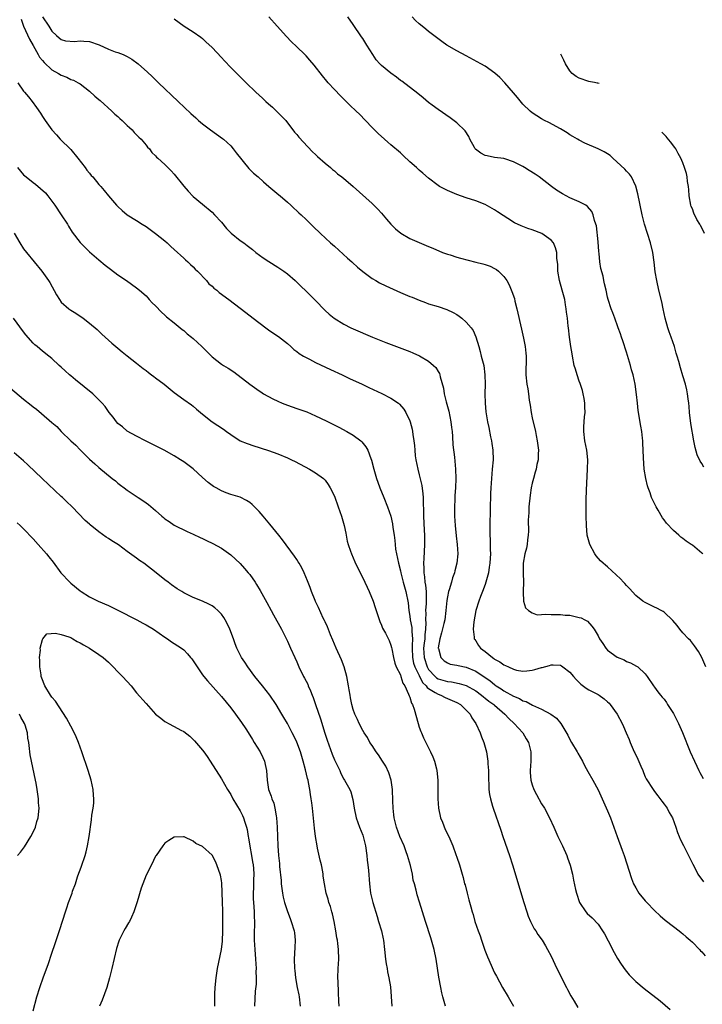
# Model space of a CAD drawing. Units: inches. Extents: x 2586000 to 2589000, y 1551000 to 1554000.
# Drawn here: x 2588060 to 2588205, y 1553021 to 1553230 of the extents above; entities that cross this region are included whole.
import ezdxf

# ---------------------------------------------------------------- set-up
doc = ezdxf.new("R2010")
doc.units = ezdxf.units.IN
doc.header["$MEASUREMENT"] = 0
doc.layers.add('LD25861551_10ft', color=52, linetype='Continuous')

msp = doc.modelspace()

# ---------------------------------------------------------------- linework, layer by layer
at = {"layer": 'LD25861551_10ft'}
for points, elevation in [([(2588060.48, 1553230.48), (2588060.94, 1553229), (2588062.23, 1553226.23), (2588063, 1553224.88), (2588064.1, 1553223), (2588064.4, 1553222.4), (2588065, 1553221.7), (2588065.33, 1553221.33), (2588067, 1553219.78), (2588068.43, 1553219), (2588069, 1553218.6), (2588070.18, 1553218.18), (2588071, 1553217.7), (2588071.57, 1553217.57), (2588072.61, 1553217), (2588073, 1553216.74), (2588075, 1553215.22), (2588076.15, 1553214.15), (2588077, 1553213.46), (2588077.23, 1553213.23), (2588079.73, 1553211), (2588080.37, 1553210.37), (2588081, 1553209.84), (2588081.43, 1553209.43), (2588081.93, 1553209), (2588083, 1553207.96), (2588083.48, 1553207.48), (2588084.03, 1553207), (2588084.46, 1553206.46), (2588085, 1553205.97), (2588085.45, 1553205.45), (2588085.98, 1553205), (2588087, 1553203.78), (2588087.33, 1553203.33), (2588087.72, 1553203), (2588088.22, 1553202.22), (2588089, 1553201.51), (2588089.22, 1553201.22), (2588089.49, 1553201), (2588091, 1553199.65), (2588091.61, 1553199), (2588092.31, 1553198.31), (2588093, 1553197.6), (2588095.04, 1553195.04), (2588095.97, 1553193.97), (2588097, 1553192.88), (2588099, 1553191.21), (2588101, 1553189.56), (2588101.54, 1553189), (2588103, 1553187.43), (2588104.08, 1553186.08), (2588105.1, 1553185.1), (2588107, 1553183.51), (2588107.74, 1553183), (2588108.46, 1553182.46), (2588109.59, 1553181.59), (2588110.29, 1553181), (2588111.84, 1553179.84), (2588113.04, 1553179.04), (2588115, 1553177.86), (2588116.25, 1553177), (2588117, 1553176.42), (2588118.64, 1553175), (2588119.85, 1553173.85), (2588121, 1553172.8), (2588122.88, 1553170.88), (2588125, 1553168.63), (2588125.87, 1553167.87), (2588126.97, 1553167), (2588129, 1553165.77), (2588130.51, 1553165), (2588131, 1553164.78), (2588135.07, 1553163), (2588137.9, 1553161.9), (2588143, 1553159.94), (2588143.67, 1553159.67), (2588145.05, 1553159.05), (2588147, 1553157.88), (2588148.04, 1553157), (2588148.53, 1553156.53), (2588149, 1553155.72), (2588149.29, 1553155.29), (2588149.38, 1553155), (2588149.45, 1553154.55), (2588150.17, 1553152.17), (2588150.31, 1553151), (2588150.73, 1553149.27), (2588151.28, 1553147.28), (2588151.73, 1553145), (2588151.84, 1553143.84), (2588151.97, 1553143), (2588152.1, 1553141.9), (2588152.17, 1553140.18), (2588152.47, 1553137.53), (2588152.7, 1553135), (2588152.78, 1553133), (2588152.72, 1553131), (2588152.6, 1553129.4), (2588152.58, 1553128.58), (2588152.48, 1553127), (2588152.46, 1553125.54), (2588152.48, 1553125), (2588152.62, 1553123), (2588152.84, 1553120.84), (2588153.05, 1553119), (2588153.17, 1553117), (2588153.02, 1553115), (2588152.58, 1553113.41), (2588152.51, 1553113), (2588152.08, 1553111.92), (2588151.85, 1553111), (2588151.37, 1553109.37), (2588151.24, 1553109), (2588151, 1553107.9), (2588150.86, 1553107.14), (2588150.65, 1553105), (2588150.41, 1553103), (2588150.24, 1553102.24), (2588149.75, 1553100.25), (2588149.38, 1553099), (2588149.06, 1553097.06), (2588149.06, 1553097), (2588149.1, 1553096.9), (2588149.6, 1553095), (2588150.31, 1553094.31), (2588151, 1553093.86), (2588151.6, 1553093.6), (2588153, 1553093.38), (2588153.29, 1553093.29), (2588155, 1553092.95), (2588157, 1553092.12), (2588160.04, 1553090.04), (2588161, 1553089.25), (2588161.16, 1553089.16), (2588161.36, 1553089), (2588162.37, 1553088.37), (2588163, 1553087.92), (2588165, 1553086.77), (2588166.28, 1553086.28), (2588167, 1553085.82), (2588167.69, 1553085.69), (2588169.08, 1553084.92), (2588171, 1553084.07), (2588172.97, 1553082.97), (2588174.12, 1553082.12), (2588175.05, 1553081), (2588176.55, 1553078.55), (2588177, 1553077.61), (2588177.33, 1553077), (2588178.51, 1553075), (2588178.68, 1553074.68), (2588179.64, 1553073), (2588180.09, 1553072.09), (2588180.8, 1553070.8), (2588181.84, 1553069), (2588183, 1553066.93), (2588185, 1553062.47), (2588185.62, 1553061), (2588186.34, 1553059), (2588187.01, 1553057), (2588188.13, 1553054.13), (2588188.53, 1553053), (2588190.08, 1553048.08), (2588190.54, 1553047), (2588191, 1553046.1), (2588191.66, 1553045), (2588193, 1553043.37), (2588193.35, 1553043), (2588195, 1553041.34), (2588196.19, 1553040.19), (2588197.25, 1553039.25), (2588199, 1553037.9), (2588200.19, 1553037), (2588200.63, 1553036.63), (2588201, 1553036.39), (2588201.69, 1553035.69), (2588202.56, 1553035), (2588203, 1553034.61), (2588204.54, 1553033), (2588204.76, 1553032.76), (2588205, 1553032.54), (2588205.72, 1553031.72)], 7870), ([(2588065, 1553231), (2588066.38, 1553229), (2588067, 1553227.93), (2588067.96, 1553227), (2588068.56, 1553226.56), (2588069, 1553226.17), (2588069.92, 1553225.92), (2588071.78, 1553225.78), (2588073, 1553225.93), (2588073.8, 1553225.8), (2588075, 1553225.75), (2588077.04, 1553225.04), (2588079, 1553224.14), (2588080.42, 1553223.58), (2588081, 1553223.4), (2588082.1, 1553223), (2588082.73, 1553222.73), (2588083, 1553222.55), (2588083.99, 1553221.99), (2588085.32, 1553221), (2588087.27, 1553219.27), (2588088.3, 1553218.3), (2588089.63, 1553217), (2588093.82, 1553213), (2588096.5, 1553210.5), (2588097.54, 1553209.54), (2588098.15, 1553209), (2588099, 1553208.29), (2588100.7, 1553207), (2588103.2, 1553205.2), (2588103.43, 1553205), (2588105, 1553203.58), (2588105.48, 1553203), (2588106.11, 1553202.11), (2588108.79, 1553198.79), (2588109, 1553198.61), (2588109.8, 1553197.8), (2588110.79, 1553197), (2588111.94, 1553195.94), (2588113.08, 1553195), (2588115.2, 1553193.2), (2588115.45, 1553193), (2588117, 1553191.66), (2588117.71, 1553191), (2588118.36, 1553190.36), (2588119, 1553189.83), (2588119.41, 1553189.41), (2588119.9, 1553189), (2588121, 1553187.97), (2588121.48, 1553187.48), (2588122.02, 1553187), (2588122.5, 1553186.5), (2588124.03, 1553185), (2588126.18, 1553183), (2588127, 1553182.31), (2588129.78, 1553179.78), (2588130.67, 1553179), (2588130.84, 1553178.84), (2588131.88, 1553177.88), (2588133, 1553176.96), (2588135, 1553175.48), (2588135.78, 1553175), (2588136.56, 1553174.56), (2588137.9, 1553173.9), (2588141, 1553172.51), (2588143, 1553171.65), (2588143.47, 1553171.47), (2588145, 1553170.83), (2588146.36, 1553170.36), (2588147, 1553170.11), (2588149, 1553169.5), (2588150.87, 1553168.87), (2588152.23, 1553168.23), (2588153, 1553167.79), (2588153.48, 1553167.48), (2588154.06, 1553167), (2588155, 1553166.2), (2588156.04, 1553165), (2588156.44, 1553164.44), (2588157.05, 1553163.05), (2588157.63, 1553161), (2588157.98, 1553159.98), (2588158.19, 1553159), (2588158.69, 1553157), (2588158.96, 1553155), (2588158.99, 1553153.01), (2588158.96, 1553151), (2588159.01, 1553149), (2588159.18, 1553147.18), (2588159.53, 1553145), (2588159.81, 1553143.81), (2588160.15, 1553141.85), (2588160.35, 1553141), (2588160.45, 1553140.45), (2588160.62, 1553139), (2588160.67, 1553137), (2588160.52, 1553135), (2588160.33, 1553133), (2588160.21, 1553131), (2588160.16, 1553129.84), (2588159.98, 1553123), (2588159.99, 1553121), (2588160.06, 1553120.06), (2588160.09, 1553119), (2588160.09, 1553117.91), (2588160.14, 1553117), (2588160.1, 1553116.1), (2588160.01, 1553115), (2588159.85, 1553114.15), (2588159.68, 1553113), (2588159.17, 1553111), (2588159, 1553110.48), (2588158.43, 1553109), (2588158.01, 1553107.99), (2588157.65, 1553107), (2588157.04, 1553105), (2588156.57, 1553102.57), (2588156.46, 1553101), (2588156.7, 1553099.3), (2588156.69, 1553099), (2588156.8, 1553098.8), (2588157, 1553098.53), (2588157.59, 1553097.59), (2588158.03, 1553097), (2588159, 1553096.26), (2588160.54, 1553095), (2588160.83, 1553094.83), (2588161, 1553094.69), (2588162.09, 1553094.09), (2588163, 1553093.46), (2588163.33, 1553093.33), (2588163.96, 1553093), (2588165, 1553092.5), (2588165.66, 1553092.34), (2588167, 1553092.09), (2588167.83, 1553092.17), (2588169, 1553092.35), (2588169.53, 1553092.47), (2588171, 1553092.91), (2588171.08, 1553092.92), (2588172.69, 1553093.31), (2588173, 1553093.43), (2588173.46, 1553093.46), (2588175, 1553093.37), (2588175.22, 1553093.22), (2588175.5, 1553093), (2588177, 1553091.9), (2588177.73, 1553091), (2588178.33, 1553090.33), (2588179.35, 1553089.35), (2588180.48, 1553088.48), (2588181, 1553088.14), (2588183, 1553087.13), (2588183.21, 1553087), (2588184.27, 1553086.27), (2588185, 1553085.63), (2588185.31, 1553085.31), (2588185.57, 1553085), (2588187.05, 1553083), (2588188.12, 1553081), (2588188.39, 1553080.39), (2588188.93, 1553079), (2588189.59, 1553077.59), (2588189.79, 1553077), (2588190.67, 1553075), (2588190.77, 1553074.77), (2588191.42, 1553073.42), (2588192.09, 1553071.91), (2588192.46, 1553071), (2588192.6, 1553070.6), (2588193, 1553069.69), (2588193.23, 1553069.23), (2588194.65, 1553067), (2588195, 1553066.56), (2588195.67, 1553065.67), (2588196.5, 1553064.5), (2588197, 1553063.89), (2588197.62, 1553063), (2588198.08, 1553062.08), (2588198.79, 1553061), (2588199.53, 1553059), (2588199.87, 1553057.87), (2588200.23, 1553057), (2588200.44, 1553056.44), (2588201.09, 1553055.09), (2588202.18, 1553053), (2588203.11, 1553051.11), (2588203.38, 1553050.62), (2588204.2, 1553049), (2588204.52, 1553048.52), (2588205, 1553047.87), (2588205.38, 1553047.38)], 7880), ([(2588093, 1553230.55), (2588095.12, 1553229), (2588097, 1553227.8), (2588098.66, 1553226.66), (2588099, 1553226.38), (2588099.72, 1553225.72), (2588101, 1553224.47), (2588103, 1553222.37), (2588103.68, 1553221.68), (2588105, 1553220.27), (2588106.6, 1553218.6), (2588108.22, 1553217), (2588110.29, 1553215), (2588111, 1553214.34), (2588111.71, 1553213.71), (2588112.44, 1553213), (2588113, 1553212.5), (2588113.82, 1553211.82), (2588114.71, 1553211), (2588115.86, 1553209.86), (2588116.65, 1553209), (2588118.54, 1553206.54), (2588119, 1553206.03), (2588119.45, 1553205.45), (2588121.37, 1553203.37), (2588122.36, 1553202.36), (2588123, 1553201.77), (2588123.38, 1553201.38), (2588125, 1553199.96), (2588126.16, 1553199), (2588126.6, 1553198.6), (2588127, 1553198.29), (2588127.68, 1553197.68), (2588128.59, 1553197), (2588129, 1553196.66), (2588129.88, 1553195.88), (2588131, 1553194.96), (2588135, 1553191.4), (2588136.19, 1553190.19), (2588137, 1553189.29), (2588138.04, 1553188.04), (2588138.98, 1553186.98), (2588139.98, 1553185.98), (2588141.08, 1553185.08), (2588143, 1553183.94), (2588145, 1553183.06), (2588146.45, 1553182.45), (2588147, 1553182.23), (2588147.86, 1553181.86), (2588149.96, 1553181), (2588151, 1553180.61), (2588151.55, 1553180.45), (2588153, 1553179.98), (2588153.75, 1553179.75), (2588157, 1553178.91), (2588158.54, 1553178.54), (2588159, 1553178.4), (2588160.04, 1553178.04), (2588161, 1553177.61), (2588161.39, 1553177.39), (2588161.87, 1553177), (2588163, 1553175.87), (2588163.6, 1553175), (2588164.12, 1553174.12), (2588164.7, 1553172.7), (2588165.21, 1553171.21), (2588165.33, 1553170.67), (2588165.75, 1553169), (2588166.72, 1553164.72), (2588167.18, 1553162.82), (2588167.53, 1553161), (2588167.64, 1553159.64), (2588167.72, 1553159), (2588167.73, 1553158.28), (2588167.67, 1553155.67), (2588167.67, 1553155), (2588167.88, 1553153), (2588168.05, 1553152.05), (2588168.2, 1553151), (2588168.36, 1553149.64), (2588168.54, 1553148.54), (2588168.77, 1553147), (2588169, 1553145.89), (2588169.69, 1553143), (2588169.84, 1553142.16), (2588170.08, 1553141), (2588170.31, 1553139), (2588170.27, 1553138.27), (2588170.23, 1553137), (2588170.01, 1553136.01), (2588169.81, 1553135), (2588169.64, 1553134.36), (2588169.24, 1553133), (2588169, 1553131.98), (2588168.79, 1553131), (2588168.55, 1553129.45), (2588168.29, 1553127), (2588168.25, 1553125.75), (2588168.19, 1553125), (2588168.17, 1553124.17), (2588168.2, 1553121.8), (2588168.16, 1553121), (2588168.02, 1553120.02), (2588167.91, 1553119), (2588167.76, 1553118.24), (2588167.45, 1553117), (2588167.11, 1553115), (2588167.09, 1553113.09), (2588167.11, 1553112.89), (2588167.14, 1553111), (2588167.06, 1553109.06), (2588167.11, 1553108.89), (2588167.17, 1553107), (2588167.58, 1553105.58), (2588168.2, 1553105), (2588169, 1553104.46), (2588170.07, 1553104.07), (2588171, 1553104.13), (2588171.78, 1553104.22), (2588173, 1553104.11), (2588173.86, 1553104.14), (2588175, 1553104.11), (2588175.98, 1553104.02), (2588177, 1553103.97), (2588178.37, 1553103.63), (2588179, 1553103.53), (2588179.4, 1553103.4), (2588180.16, 1553103), (2588180.73, 1553102.73), (2588181.68, 1553101.68), (2588182.18, 1553101), (2588183, 1553099.62), (2588183.32, 1553099), (2588183.96, 1553097.96), (2588184.6, 1553097), (2588185, 1553096.6), (2588187.05, 1553095.05), (2588188.49, 1553094.49), (2588189, 1553094.19), (2588189.88, 1553093.88), (2588191.17, 1553093.17), (2588191.41, 1553093), (2588193, 1553091.56), (2588193.41, 1553091), (2588194.75, 1553089), (2588195, 1553088.68), (2588195.7, 1553087.7), (2588196.22, 1553087), (2588196.62, 1553086.62), (2588197, 1553086.14), (2588197.48, 1553085.48), (2588197.76, 1553085), (2588199, 1553083.13), (2588199.74, 1553081.74), (2588200.09, 1553081), (2588200.94, 1553079.06), (2588202.53, 1553075), (2588203.43, 1553073), (2588203.94, 1553071.94), (2588204.41, 1553071), (2588204.58, 1553070.58), (2588205.3, 1553069.3)], 7890), ([(2588205.89, 1553093), (2588204.99, 1553094.99), (2588204.28, 1553096.28), (2588203.48, 1553097.48), (2588202.59, 1553098.59), (2588202.19, 1553099), (2588201, 1553100.25), (2588200.36, 1553101), (2588199.77, 1553101.77), (2588198.88, 1553102.88), (2588197, 1553104.63), (2588196.79, 1553104.79), (2588196.36, 1553105), (2588195.47, 1553105.47), (2588195, 1553105.69), (2588193, 1553106.68), (2588192.52, 1553107), (2588191, 1553108.18), (2588189.66, 1553109.66), (2588189, 1553110.28), (2588188.69, 1553110.69), (2588188.39, 1553111), (2588187.74, 1553111.74), (2588185, 1553114.26), (2588184.58, 1553114.58), (2588184.07, 1553115), (2588183.53, 1553115.53), (2588182.57, 1553116.57), (2588182.28, 1553117), (2588181.25, 1553119), (2588180.69, 1553121), (2588180.5, 1553123), (2588180.46, 1553125), (2588180.45, 1553127), (2588180.46, 1553128.46), (2588180.52, 1553130.52), (2588180.77, 1553135), (2588180.79, 1553137), (2588180.58, 1553139), (2588180.2, 1553141), (2588179.95, 1553143), (2588179.97, 1553143.97), (2588180.02, 1553145), (2588180.11, 1553146.11), (2588180.22, 1553147), (2588180.18, 1553148.18), (2588180.19, 1553149), (2588180.04, 1553149.96), (2588179.85, 1553151), (2588179.66, 1553151.66), (2588179.18, 1553153.18), (2588179, 1553153.63), (2588178.53, 1553155), (2588178.19, 1553156.19), (2588177.93, 1553157), (2588177.52, 1553159), (2588177.46, 1553159.46), (2588177.19, 1553161), (2588176.91, 1553163), (2588176.68, 1553165), (2588176.66, 1553165.34), (2588176.47, 1553167), (2588176.29, 1553168.29), (2588176.24, 1553169), (2588176.1, 1553169.9), (2588175.91, 1553171), (2588175.39, 1553173), (2588174.81, 1553175), (2588174.45, 1553177), (2588174.41, 1553178.41), (2588174.26, 1553179.74), (2588174.22, 1553181), (2588173.96, 1553181.96), (2588173.5, 1553183), (2588173, 1553183.56), (2588171.01, 1553185), (2588169, 1553185.76), (2588168.06, 1553186.06), (2588166.62, 1553186.62), (2588165.26, 1553187.26), (2588163.79, 1553188.21), (2588162.81, 1553188.81), (2588161.6, 1553189.6), (2588161, 1553190.03), (2588159, 1553191.14), (2588157, 1553191.95), (2588155, 1553192.6), (2588153, 1553193.3), (2588151, 1553194.12), (2588150.41, 1553194.41), (2588149.3, 1553195), (2588149, 1553195.18), (2588147, 1553196.73), (2588145.79, 1553197.79), (2588145, 1553198.43), (2588144.39, 1553199), (2588143, 1553200.23), (2588141.58, 1553201.58), (2588141, 1553202.1), (2588139, 1553203.84), (2588138.37, 1553204.37), (2588137.64, 1553205), (2588136.25, 1553206.25), (2588135, 1553207.53), (2588133.61, 1553209), (2588132.3, 1553210.3), (2588131.64, 1553211), (2588130.28, 1553212.28), (2588128.26, 1553214.26), (2588127, 1553215.57), (2588125.69, 1553217), (2588125.37, 1553217.37), (2588124.47, 1553218.47), (2588122.72, 1553220.72), (2588121.8, 1553221.8), (2588121, 1553222.7), (2588120.7, 1553223), (2588119, 1553224.64), (2588117.79, 1553225.79), (2588116.8, 1553226.8), (2588114.83, 1553229), (2588113.09, 1553231)], 7900), ([(2588205.2, 1553117), (2588205, 1553117.19), (2588203, 1553118.82), (2588202.77, 1553119), (2588201.72, 1553119.72), (2588201, 1553120.29), (2588200.58, 1553120.58), (2588200.12, 1553121), (2588199, 1553121.97), (2588197.53, 1553123.53), (2588197, 1553124.26), (2588196.66, 1553124.66), (2588195.74, 1553126.26), (2588195.29, 1553127), (2588194.53, 1553128.53), (2588194.35, 1553129), (2588194.03, 1553129.97), (2588193.64, 1553131), (2588193.48, 1553131.48), (2588193.1, 1553133), (2588192.76, 1553135), (2588192.6, 1553137.4), (2588192.57, 1553139), (2588192.52, 1553140.52), (2588192.49, 1553141), (2588192.41, 1553141.59), (2588192.27, 1553143), (2588192.09, 1553144.09), (2588191.47, 1553147.47), (2588191.32, 1553149), (2588191.17, 1553150.83), (2588190.88, 1553153), (2588190.42, 1553155), (2588190.09, 1553156.09), (2588189.84, 1553157), (2588189, 1553159.79), (2588188.22, 1553162.22), (2588187.93, 1553163), (2588187.72, 1553163.72), (2588187.23, 1553165), (2588187.18, 1553165.18), (2588186.53, 1553167), (2588186.15, 1553168.15), (2588185.79, 1553169), (2588185.13, 1553171), (2588185, 1553171.5), (2588184.68, 1553173), (2588184.35, 1553174.35), (2588184.24, 1553175), (2588184.03, 1553175.97), (2588183.6, 1553177.6), (2588183.39, 1553179), (2588183.22, 1553180.78), (2588183.16, 1553181.16), (2588183, 1553183.22), (2588182.64, 1553186.64), (2588182.53, 1553187), (2588182.25, 1553187.75), (2588181.97, 1553189), (2588181.69, 1553189.69), (2588180.76, 1553190.76), (2588180.36, 1553191), (2588179, 1553191.72), (2588177, 1553192.59), (2588175.41, 1553193.41), (2588174.17, 1553194.17), (2588173.06, 1553195), (2588170.46, 1553197), (2588169.59, 1553197.59), (2588168.37, 1553198.37), (2588167.37, 1553199), (2588167, 1553199.21), (2588165, 1553200.25), (2588163.16, 1553200.84), (2588163, 1553200.9), (2588161, 1553201.17), (2588159.46, 1553201.46), (2588159, 1553201.59), (2588158.08, 1553202.08), (2588156.93, 1553202.93), (2588156.88, 1553203), (2588156.71, 1553203.29), (2588155.75, 1553205), (2588155.57, 1553205.57), (2588154.78, 1553206.78), (2588153, 1553208.52), (2588151.56, 1553209.56), (2588149, 1553211.3), (2588147.74, 1553212.26), (2588147, 1553212.82), (2588145.82, 1553213.82), (2588144.7, 1553214.7), (2588141.31, 1553217.31), (2588141, 1553217.51), (2588140.2, 1553218.2), (2588139, 1553219.04), (2588137, 1553220.64), (2588136.65, 1553221), (2588135.89, 1553221.89), (2588135.14, 1553223), (2588133.9, 1553225), (2588133, 1553226.41), (2588132.74, 1553226.74), (2588131, 1553229.36), (2588129.85, 1553231)], 7910), ([(2588205.42, 1553135.42), (2588205, 1553136.17), (2588204.68, 1553136.68), (2588204.05, 1553138.05), (2588203.6, 1553139.6), (2588203.32, 1553141), (2588202.68, 1553144.68), (2588202.39, 1553147), (2588202.32, 1553148.32), (2588202.23, 1553149), (2588202.08, 1553149.92), (2588201.99, 1553151), (2588201.84, 1553151.84), (2588201.54, 1553153), (2588201, 1553154.8), (2588200.51, 1553156.51), (2588200.15, 1553157.85), (2588199.79, 1553159), (2588199.58, 1553159.58), (2588199.18, 1553161), (2588198.5, 1553163), (2588198.1, 1553164.1), (2588197.81, 1553165), (2588197.23, 1553167), (2588196.8, 1553169), (2588196.5, 1553170.5), (2588195.87, 1553173), (2588195.43, 1553175), (2588195.13, 1553176.87), (2588194.9, 1553178.9), (2588194.58, 1553181), (2588194.08, 1553183), (2588192.83, 1553187), (2588192.34, 1553189), (2588191.44, 1553193.44), (2588191, 1553195.04), (2588190.05, 1553197), (2588189.63, 1553197.63), (2588189, 1553198.24), (2588188.66, 1553198.66), (2588187, 1553200.21), (2588186.1, 1553201), (2588185.53, 1553201.53), (2588185, 1553201.92), (2588184.31, 1553202.31), (2588183, 1553203.01), (2588180.18, 1553204.18), (2588179, 1553204.79), (2588178.61, 1553205), (2588177.6, 1553205.6), (2588177, 1553205.98), (2588176.4, 1553206.4), (2588175.34, 1553207), (2588175, 1553207.21), (2588172.56, 1553208.56), (2588171.63, 1553209), (2588171, 1553209.34), (2588169, 1553210.6), (2588168.53, 1553211), (2588167, 1553212.43), (2588165.86, 1553213.86), (2588165, 1553214.87), (2588163.21, 1553217), (2588162.11, 1553218.11), (2588161.06, 1553219.06), (2588159, 1553220.49), (2588158.12, 1553221), (2588155, 1553222.72), (2588153, 1553223.79), (2588150.9, 1553225), (2588149.77, 1553225.77), (2588148.11, 1553227), (2588147, 1553227.87), (2588146.38, 1553228.38), (2588145.6, 1553229), (2588145, 1553229.53), (2588144.24, 1553230.24), (2588143.52, 1553231)], 7920), ([(2588183.22, 1553216.81), (2588182.92, 1553216.88), (2588182.8, 1553216.92), (2588182.2, 1553217.03), (2588181.36, 1553217.21), (2588180.99, 1553217.27), (2588179, 1553217.99), (2588178.36, 1553218.36), (2588177.45, 1553219), (2588177, 1553219.56), (2588176.03, 1553221), (2588175.74, 1553221.77), (2588175.18, 1553222.93), (2588175.09, 1553223.09)], 7930), ([(2588059.8, 1553217), (2588061, 1553215.19), (2588061.15, 1553215), (2588062.02, 1553214.02), (2588062.82, 1553213), (2588063.76, 1553211.76), (2588064.56, 1553210.56), (2588065, 1553209.82), (2588065.57, 1553209), (2588067, 1553207), (2588067.97, 1553205.97), (2588068.79, 1553205), (2588071, 1553202.82), (2588072.5, 1553201), (2588074.05, 1553199), (2588074.44, 1553198.44), (2588075, 1553197.81), (2588075.35, 1553197.35), (2588075.7, 1553197), (2588077, 1553195.43), (2588077.39, 1553195), (2588078.1, 1553194.1), (2588079, 1553193.03), (2588080.75, 1553191), (2588081, 1553190.73), (2588081.91, 1553189.91), (2588083, 1553188.95), (2588085, 1553187.74), (2588086.14, 1553187), (2588087, 1553186.51), (2588087.85, 1553185.85), (2588089, 1553185.03), (2588091, 1553183.43), (2588091.51, 1553183), (2588092.26, 1553182.26), (2588093, 1553181.64), (2588095, 1553179.8), (2588095.4, 1553179.4), (2588095.85, 1553179), (2588096.41, 1553178.41), (2588097, 1553177.92), (2588097.44, 1553177.44), (2588097.91, 1553177), (2588099.84, 1553175), (2588100.35, 1553174.35), (2588101, 1553173.81), (2588101.42, 1553173.42), (2588101.99, 1553173), (2588102.49, 1553172.49), (2588104.54, 1553171), (2588108.21, 1553168.21), (2588109.76, 1553167), (2588112.42, 1553165), (2588113, 1553164.59), (2588113.95, 1553163.95), (2588115.12, 1553163.12), (2588117, 1553161.64), (2588117.72, 1553161), (2588118.41, 1553160.41), (2588119, 1553159.97), (2588119.54, 1553159.54), (2588120.4, 1553159), (2588121, 1553158.66), (2588121.68, 1553158.32), (2588123, 1553157.64), (2588126.14, 1553156.14), (2588128.62, 1553155), (2588130.22, 1553154.22), (2588132.88, 1553153), (2588134.32, 1553152.32), (2588137.06, 1553151.06), (2588139, 1553150.07), (2588140.57, 1553149), (2588140.81, 1553148.81), (2588141.75, 1553147.75), (2588142.19, 1553147), (2588143, 1553145.24), (2588143.09, 1553145), (2588143.49, 1553143.49), (2588143.59, 1553143), (2588143.66, 1553142.34), (2588143.88, 1553141), (2588144, 1553140), (2588144.06, 1553139), (2588144.17, 1553137.83), (2588144.29, 1553137), (2588144.68, 1553135), (2588145, 1553133.79), (2588145.54, 1553131.54), (2588145.78, 1553129.78), (2588145.85, 1553129), (2588145.89, 1553125), (2588146.03, 1553122.03), (2588146.1, 1553121), (2588146.1, 1553120.1), (2588146.12, 1553119), (2588146.01, 1553116.01), (2588145.93, 1553115), (2588145.99, 1553113.99), (2588145.95, 1553113), (2588146.13, 1553112.13), (2588146.21, 1553111), (2588146.36, 1553110.36), (2588146.47, 1553109), (2588146.45, 1553107.55), (2588146.5, 1553107), (2588146.49, 1553106.49), (2588146.37, 1553105), (2588146.4, 1553104.4), (2588146.33, 1553103), (2588146.39, 1553102.39), (2588146.33, 1553101), (2588146.18, 1553099.82), (2588146.17, 1553099), (2588146.07, 1553098.07), (2588145.93, 1553097), (2588146.02, 1553095), (2588146.68, 1553093), (2588147, 1553092.44), (2588148.36, 1553091), (2588148.7, 1553090.7), (2588149, 1553090.51), (2588151, 1553089.9), (2588151.83, 1553089.83), (2588153.52, 1553089.52), (2588155, 1553089.07), (2588157, 1553087.91), (2588158.25, 1553087), (2588158.65, 1553086.65), (2588159, 1553086.39), (2588159.76, 1553085.76), (2588160.85, 1553085), (2588161, 1553084.86), (2588163.18, 1553083), (2588164.05, 1553082.05), (2588165.2, 1553081), (2588166.98, 1553079), (2588167.72, 1553077.72), (2588168.18, 1553077), (2588168.72, 1553075), (2588168.71, 1553073), (2588168.56, 1553071), (2588168.57, 1553070.57), (2588168.7, 1553069), (2588169, 1553068.01), (2588169.35, 1553067), (2588169.9, 1553065.9), (2588171, 1553063.94), (2588171.6, 1553063), (2588172.69, 1553061), (2588173.6, 1553059), (2588174.47, 1553057), (2588175.44, 1553055), (2588176.35, 1553053), (2588176.5, 1553052.5), (2588177.07, 1553050.93), (2588177.53, 1553049), (2588177.78, 1553047.78), (2588178.22, 1553045.78), (2588178.41, 1553045), (2588179.02, 1553043), (2588180.35, 1553041), (2588180.68, 1553040.68), (2588181.72, 1553039.72), (2588183, 1553038.41), (2588183.95, 1553037), (2588184.33, 1553036.33), (2588185.13, 1553034.87), (2588186.4, 1553032.4), (2588187.13, 1553031.13), (2588187.89, 1553029.89), (2588188.71, 1553028.71), (2588189, 1553028.35), (2588189.62, 1553027.62), (2588190.23, 1553027), (2588191, 1553026.25), (2588192.75, 1553024.75), (2588196.14, 1553022.14), (2588198.27, 1553020.27)], 7860), ([(2588205.55, 1553185), (2588205, 1553186.18), (2588204.72, 1553186.72), (2588204.61, 1553187), (2588203.98, 1553187.98), (2588203.34, 1553189.34), (2588203, 1553190.24), (2588202.77, 1553190.77), (2588202.71, 1553191), (2588202.34, 1553193), (2588202.28, 1553194.28), (2588202.16, 1553195), (2588201.95, 1553196.05), (2588201.88, 1553197), (2588201.75, 1553197.75), (2588201.37, 1553199), (2588201, 1553199.97), (2588200.58, 1553201), (2588200.02, 1553202.02), (2588199.46, 1553203), (2588199.28, 1553203.27), (2588198.39, 1553204.45), (2588197.67, 1553205.3), (2588197.43, 1553205.57), (2588196.5, 1553206.54)], 7930), ([(2588059.71, 1553199), (2588061, 1553197.49), (2588061.53, 1553197), (2588063, 1553195.85), (2588063.51, 1553195.51), (2588064.59, 1553194.59), (2588065.61, 1553193.61), (2588066.14, 1553193), (2588067, 1553191.9), (2588067.65, 1553191), (2588069, 1553189), (2588070.28, 1553187), (2588070.54, 1553186.54), (2588071.32, 1553185.32), (2588073, 1553183.12), (2588074.04, 1553182.04), (2588075, 1553181.14), (2588077, 1553179.39), (2588078.29, 1553178.29), (2588079.42, 1553177.42), (2588081, 1553176.26), (2588082.86, 1553175), (2588085, 1553173.46), (2588085.58, 1553173), (2588087, 1553171.74), (2588087.34, 1553171.34), (2588087.68, 1553171), (2588088.32, 1553170.32), (2588089, 1553169.64), (2588090.3, 1553168.3), (2588091, 1553167.69), (2588091.35, 1553167.35), (2588093, 1553166.02), (2588094.66, 1553164.66), (2588095, 1553164.41), (2588095.73, 1553163.73), (2588096.67, 1553163), (2588097, 1553162.71), (2588098.86, 1553161), (2588101, 1553158.82), (2588103, 1553157.28), (2588103.43, 1553157), (2588104.43, 1553156.43), (2588105.61, 1553155.61), (2588109, 1553153.06), (2588111, 1553151.64), (2588111.37, 1553151.37), (2588111.96, 1553151), (2588113.9, 1553149.9), (2588115, 1553149.4), (2588115.9, 1553149), (2588117, 1553148.57), (2588119, 1553147.88), (2588121.12, 1553147.12), (2588123, 1553146.32), (2588125.24, 1553145.24), (2588127.92, 1553143.92), (2588129.65, 1553143), (2588131, 1553142.18), (2588132.59, 1553141), (2588132.81, 1553140.81), (2588133.69, 1553139.69), (2588134.07, 1553139), (2588134.73, 1553137.27), (2588134.89, 1553136.89), (2588135.36, 1553135), (2588135.92, 1553133), (2588136.2, 1553132.2), (2588136.65, 1553131), (2588137.5, 1553129), (2588138.3, 1553127), (2588138.98, 1553124.98), (2588139.35, 1553123.35), (2588139.42, 1553122.58), (2588139.66, 1553121), (2588139.83, 1553119.83), (2588139.88, 1553119), (2588140, 1553118), (2588140.16, 1553117), (2588140.57, 1553115), (2588141, 1553113.4), (2588141.08, 1553113), (2588141.6, 1553111), (2588142.16, 1553109), (2588142.63, 1553106.63), (2588142.79, 1553105), (2588143, 1553103.8), (2588143.1, 1553103), (2588143.41, 1553101.41), (2588143.45, 1553101), (2588143.44, 1553100.56), (2588143.57, 1553099), (2588143.53, 1553097.53), (2588143.48, 1553097), (2588143.56, 1553095), (2588143.82, 1553093.82), (2588144.1, 1553093), (2588145, 1553091.16), (2588145.73, 1553089.73), (2588146.49, 1553089), (2588146.67, 1553088.67), (2588147, 1553088.43), (2588148.4, 1553087.6), (2588149, 1553087.2), (2588149.59, 1553087), (2588150.51, 1553086.51), (2588153, 1553085.44), (2588153.8, 1553085), (2588155, 1553083.86), (2588155.8, 1553083), (2588156.18, 1553082.18), (2588157.02, 1553080.98), (2588157.94, 1553079), (2588158.2, 1553078.2), (2588158.75, 1553077), (2588159.29, 1553075), (2588159.52, 1553073.52), (2588159.59, 1553073), (2588159.59, 1553072.41), (2588159.68, 1553071), (2588159.69, 1553069), (2588159.75, 1553068.25), (2588159.79, 1553067), (2588159.9, 1553065.9), (2588160.11, 1553065), (2588160.58, 1553063.42), (2588160.68, 1553063), (2588162.34, 1553058.34), (2588162.77, 1553057), (2588164.19, 1553053), (2588164.84, 1553051), (2588167.2, 1553043), (2588167.83, 1553041), (2588168.14, 1553040.14), (2588168.62, 1553039), (2588169.44, 1553037.44), (2588169.74, 1553037), (2588170.2, 1553036.2), (2588171.08, 1553035), (2588171.79, 1553033.79), (2588172.27, 1553033), (2588173, 1553031.59), (2588174.23, 1553029), (2588176.31, 1553025), (2588176.52, 1553024.52), (2588177.23, 1553023.23), (2588177.92, 1553022.08), (2588178.71, 1553020.71)], 7850), ([(2588059, 1553185.06), (2588060.21, 1553183), (2588061, 1553181.78), (2588061.58, 1553181), (2588063.21, 1553179), (2588064.89, 1553177), (2588066.31, 1553175), (2588066.58, 1553174.58), (2588068, 1553172), (2588068.58, 1553171), (2588069, 1553170.46), (2588070.63, 1553169), (2588071, 1553168.72), (2588072.07, 1553168.07), (2588073.62, 1553167), (2588075, 1553165.95), (2588076.61, 1553164.61), (2588077.64, 1553163.64), (2588079.74, 1553161.74), (2588081, 1553160.69), (2588081.91, 1553159.91), (2588083, 1553159.07), (2588085, 1553157.46), (2588086.35, 1553156.35), (2588087, 1553155.9), (2588087.49, 1553155.49), (2588088.17, 1553155), (2588088.63, 1553154.63), (2588089, 1553154.38), (2588090.81, 1553153), (2588093, 1553151.24), (2588095, 1553149.78), (2588096.63, 1553148.63), (2588097, 1553148.35), (2588097.74, 1553147.74), (2588098.56, 1553147), (2588099, 1553146.63), (2588101, 1553145.05), (2588102.26, 1553144.26), (2588103.46, 1553143.46), (2588104.1, 1553143), (2588105, 1553142.31), (2588107, 1553141.02), (2588108.44, 1553140.44), (2588109.91, 1553139.91), (2588111, 1553139.6), (2588111.42, 1553139.42), (2588113, 1553138.92), (2588115, 1553138.22), (2588117, 1553137.42), (2588117.91, 1553137), (2588118.63, 1553136.63), (2588121.7, 1553135), (2588123, 1553134.19), (2588124.66, 1553133), (2588125, 1553132.67), (2588125.7, 1553131.7), (2588126.11, 1553131), (2588127, 1553129.22), (2588127.82, 1553127), (2588128.51, 1553125), (2588129.07, 1553123), (2588129.39, 1553121.39), (2588129.49, 1553121), (2588129.73, 1553119.73), (2588129.93, 1553119), (2588130.42, 1553117.58), (2588130.6, 1553117), (2588131.32, 1553115.31), (2588131.94, 1553113.95), (2588133, 1553111.91), (2588134.4, 1553109), (2588135.19, 1553107), (2588135.63, 1553105.63), (2588136.31, 1553103.69), (2588136.65, 1553102.65), (2588137, 1553101.87), (2588137.24, 1553101.24), (2588137.82, 1553100.18), (2588138.6, 1553098.6), (2588139, 1553097.6), (2588139.13, 1553097.13), (2588139.17, 1553096.83), (2588139.52, 1553095), (2588139.8, 1553093.8), (2588140.13, 1553093), (2588141, 1553091.35), (2588141.12, 1553091), (2588141.55, 1553089.55), (2588141.92, 1553089), (2588142.75, 1553087.25), (2588142.87, 1553086.87), (2588143, 1553086.57), (2588143.34, 1553085.34), (2588143.61, 1553085), (2588143.94, 1553084.06), (2588144.75, 1553081), (2588145, 1553080.23), (2588145.32, 1553079.32), (2588145.46, 1553079), (2588145.94, 1553077.94), (2588147.42, 1553075), (2588147.9, 1553073.9), (2588148.22, 1553073), (2588148.64, 1553071.36), (2588148.74, 1553071), (2588148.98, 1553069), (2588148.99, 1553066.99), (2588148.95, 1553065), (2588149.09, 1553063), (2588149.55, 1553061), (2588149.94, 1553060.06), (2588150.53, 1553058.53), (2588151.3, 1553057), (2588152.14, 1553055), (2588152.81, 1553053.19), (2588153, 1553052.63), (2588153.54, 1553051), (2588154.13, 1553049), (2588154.32, 1553048.32), (2588154.65, 1553047), (2588154.73, 1553046.73), (2588155.16, 1553045), (2588155.57, 1553043.57), (2588155.94, 1553042.06), (2588156.27, 1553041), (2588156.46, 1553040.46), (2588156.84, 1553039), (2588157.51, 1553037), (2588157.92, 1553035.92), (2588158.2, 1553035), (2588158.92, 1553032.92), (2588159.49, 1553031.49), (2588160.3, 1553029.7), (2588160.71, 1553028.71), (2588161, 1553028.1), (2588161.38, 1553027.38), (2588162.68, 1553025), (2588163.9, 1553023), (2588165.01, 1553021.01)], 7840), ([(2588150.55, 1553021), (2588150.02, 1553023), (2588149.82, 1553023.82), (2588149.59, 1553025), (2588149.19, 1553027.19), (2588148.62, 1553031), (2588148.19, 1553033), (2588147.48, 1553035.48), (2588146.32, 1553039), (2588145.68, 1553041), (2588145.05, 1553043.05), (2588144.6, 1553044.6), (2588144.49, 1553045), (2588144.34, 1553045.66), (2588143.98, 1553047), (2588143.75, 1553047.75), (2588143.55, 1553049), (2588143.16, 1553050.84), (2588142.54, 1553053), (2588142.25, 1553053.75), (2588141.81, 1553055), (2588140.92, 1553057), (2588140.18, 1553059), (2588139.89, 1553060.11), (2588139.68, 1553061), (2588139.63, 1553061.63), (2588139.44, 1553063), (2588139.39, 1553064.61), (2588139.35, 1553067), (2588139.08, 1553069), (2588138.56, 1553070.56), (2588137.91, 1553071.91), (2588137.17, 1553073), (2588136.36, 1553074.36), (2588135.85, 1553075), (2588135, 1553076.33), (2588134.55, 1553077), (2588134.02, 1553078.02), (2588133.3, 1553079), (2588133, 1553079.55), (2588132.25, 1553081), (2588131.88, 1553081.88), (2588131.35, 1553083), (2588131, 1553083.95), (2588130.72, 1553085), (2588130.42, 1553086.42), (2588130.31, 1553087), (2588130.12, 1553088.12), (2588130, 1553089), (2588129.65, 1553091), (2588129.06, 1553093.06), (2588128.49, 1553094.49), (2588127.35, 1553097), (2588126.67, 1553098.67), (2588126.16, 1553099.84), (2588125.51, 1553101.51), (2588125, 1553102.55), (2588124.87, 1553102.87), (2588124.64, 1553103.36), (2588123.64, 1553105.64), (2588123, 1553106.89), (2588122.92, 1553107.08), (2588122.15, 1553109), (2588121.86, 1553109.85), (2588121.28, 1553111.28), (2588120.54, 1553113), (2588120.06, 1553114.06), (2588119.49, 1553115), (2588119.32, 1553115.32), (2588119, 1553115.8), (2588118.54, 1553116.54), (2588115.98, 1553119.98), (2588115.16, 1553121), (2588113.3, 1553123.3), (2588111.85, 1553125), (2588111, 1553125.97), (2588109.5, 1553127.5), (2588109, 1553127.88), (2588108.34, 1553128.34), (2588107, 1553129.01), (2588105, 1553129.64), (2588103.98, 1553129.98), (2588103, 1553130.36), (2588101.86, 1553131), (2588101.32, 1553131.32), (2588100.18, 1553132.18), (2588099, 1553133.21), (2588097, 1553135.03), (2588095, 1553136.53), (2588094.29, 1553137), (2588093, 1553137.8), (2588090.84, 1553139), (2588089, 1553139.92), (2588088.3, 1553140.3), (2588086.85, 1553141), (2588085, 1553141.99), (2588083, 1553143.03), (2588081.98, 1553143.98), (2588081, 1553144.71), (2588080.72, 1553145), (2588080.04, 1553146.04), (2588079.18, 1553147), (2588079, 1553147.22), (2588078.29, 1553148.29), (2588077.67, 1553149), (2588075.68, 1553151), (2588071.98, 1553153.98), (2588071, 1553154.83), (2588070.77, 1553155), (2588069.83, 1553155.83), (2588069, 1553156.63), (2588068.55, 1553157), (2588067, 1553158.48), (2588066.37, 1553159), (2588065, 1553160.04), (2588063.87, 1553161), (2588063.39, 1553161.39), (2588063, 1553161.76), (2588061.49, 1553163.49), (2588061, 1553164.11), (2588058.82, 1553167)], 7830), ([(2588058.19, 1553152.19), (2588061, 1553149.86), (2588062.59, 1553148.59), (2588063, 1553148.25), (2588063.73, 1553147.73), (2588064.82, 1553146.82), (2588067, 1553144.91), (2588068.03, 1553144.03), (2588068.98, 1553143), (2588071.04, 1553141), (2588072.07, 1553140.07), (2588073, 1553139.08), (2588075, 1553137.12), (2588076.15, 1553136.15), (2588077, 1553135.36), (2588079.82, 1553133), (2588080.48, 1553132.48), (2588081, 1553132.04), (2588081.59, 1553131.59), (2588082.36, 1553131), (2588083, 1553130.55), (2588085.31, 1553129), (2588086.34, 1553128.34), (2588087, 1553127.86), (2588087.51, 1553127.51), (2588089, 1553126.22), (2588090.38, 1553125), (2588090.72, 1553124.72), (2588091, 1553124.45), (2588091.89, 1553123.89), (2588093, 1553123.1), (2588095.76, 1553121.76), (2588097, 1553121.21), (2588098.48, 1553120.48), (2588099, 1553120.26), (2588099.83, 1553119.83), (2588101.19, 1553119.19), (2588103, 1553118.21), (2588105, 1553116.81), (2588107, 1553114.94), (2588107.92, 1553113.91), (2588108.7, 1553113), (2588109, 1553112.61), (2588110.15, 1553111), (2588110.48, 1553110.48), (2588111.23, 1553109.23), (2588112.67, 1553106.67), (2588113.57, 1553105), (2588114.09, 1553104.09), (2588115.75, 1553101), (2588116.54, 1553099.46), (2588117, 1553098.51), (2588117.69, 1553097), (2588118.58, 1553095), (2588119, 1553094.09), (2588119.46, 1553093), (2588120.43, 1553091), (2588120.64, 1553090.64), (2588121.32, 1553089.32), (2588121.43, 1553089), (2588121.95, 1553087.95), (2588122.28, 1553087), (2588122.5, 1553086.5), (2588123.01, 1553085.01), (2588124.02, 1553082.02), (2588124.96, 1553078.96), (2588125.45, 1553077.45), (2588126.51, 1553074.51), (2588127, 1553073.3), (2588128.11, 1553071), (2588128.38, 1553070.38), (2588129, 1553069.21), (2588129.14, 1553069), (2588130.26, 1553067), (2588130.47, 1553066.47), (2588130.9, 1553064.9), (2588131.16, 1553063), (2588131.58, 1553061), (2588132.31, 1553059), (2588133, 1553057.33), (2588133.12, 1553057), (2588133.62, 1553055), (2588133.9, 1553053), (2588133.98, 1553051.98), (2588134.1, 1553051), (2588134.21, 1553049.79), (2588134.41, 1553047), (2588134.68, 1553045), (2588135.15, 1553043), (2588136.04, 1553040.04), (2588136.38, 1553039), (2588136.98, 1553036.98), (2588137.33, 1553035.33), (2588137.39, 1553035), (2588137.62, 1553033), (2588137.84, 1553031), (2588137.98, 1553029.98), (2588138.17, 1553029), (2588138.27, 1553028.27), (2588138.57, 1553027), (2588138.87, 1553025.13), (2588139.22, 1553021)], 7820), ([(2588128.01, 1553021), (2588127.94, 1553022.06), (2588127.88, 1553023.88), (2588127.76, 1553026.24), (2588127.74, 1553027), (2588127.78, 1553029), (2588127.9, 1553031), (2588127.87, 1553033), (2588127.73, 1553034.27), (2588127.62, 1553035), (2588127.51, 1553035.51), (2588127.29, 1553037), (2588126.93, 1553039), (2588126.59, 1553040.59), (2588126.46, 1553041), (2588126.17, 1553042.17), (2588125.83, 1553043), (2588125.68, 1553043.68), (2588125.23, 1553045), (2588124.86, 1553047), (2588124.61, 1553048.61), (2588124.58, 1553049), (2588124.51, 1553049.49), (2588124.22, 1553051), (2588123.97, 1553051.97), (2588123.43, 1553054.57), (2588123.32, 1553055), (2588122.97, 1553057), (2588122.76, 1553058.76), (2588122.32, 1553063), (2588122.17, 1553064.17), (2588122.09, 1553065), (2588121.93, 1553065.93), (2588121.79, 1553067), (2588121.5, 1553068.5), (2588121.39, 1553069), (2588121.3, 1553069.3), (2588120.86, 1553071.14), (2588120.36, 1553073), (2588119.77, 1553075), (2588119.02, 1553077.02), (2588118.4, 1553078.4), (2588118.05, 1553079), (2588117, 1553080.97), (2588116.28, 1553082.28), (2588115.83, 1553083), (2588114.63, 1553085), (2588113.3, 1553087), (2588111.73, 1553089), (2588110.12, 1553091), (2588108.61, 1553093), (2588107.99, 1553093.99), (2588107.28, 1553095), (2588106.28, 1553097), (2588105.94, 1553097.94), (2588105.53, 1553099), (2588104.8, 1553101), (2588104.22, 1553102.22), (2588103.81, 1553103), (2588103.49, 1553103.49), (2588103, 1553104.18), (2588102.22, 1553105), (2588101.58, 1553105.58), (2588101, 1553105.99), (2588100.36, 1553106.36), (2588099, 1553106.99), (2588097, 1553107.78), (2588095, 1553108.74), (2588094.56, 1553109), (2588093.61, 1553109.61), (2588092.43, 1553110.43), (2588091.66, 1553111), (2588091, 1553111.51), (2588089.15, 1553113), (2588086.53, 1553115), (2588085.62, 1553115.62), (2588085, 1553116.1), (2588084.45, 1553116.45), (2588083, 1553117.54), (2588081.11, 1553118.89), (2588079.75, 1553119.75), (2588079, 1553120.28), (2588078.56, 1553120.56), (2588077, 1553121.66), (2588075.15, 1553123.15), (2588075, 1553123.29), (2588074.09, 1553124.09), (2588071.29, 1553127), (2588070.11, 1553128.11), (2588069.23, 1553129), (2588069, 1553129.2), (2588064.93, 1553133), (2588061.89, 1553135.89), (2588061, 1553136.72), (2588059, 1553138.45)], 7810), ([(2588059.62, 1553123.62), (2588060.25, 1553123), (2588061, 1553122.31), (2588063, 1553120.2), (2588064.11, 1553119), (2588065.89, 1553117), (2588066.38, 1553116.38), (2588067.25, 1553115.25), (2588068.91, 1553113), (2588070.78, 1553111), (2588071, 1553110.79), (2588073, 1553109.14), (2588073.2, 1553109), (2588075, 1553107.91), (2588076.84, 1553107), (2588079, 1553106.05), (2588081, 1553105.08), (2588085.03, 1553103), (2588086.33, 1553102.33), (2588087, 1553101.95), (2588088.6, 1553101), (2588091, 1553099.33), (2588091.53, 1553099), (2588092.37, 1553098.37), (2588093, 1553098.01), (2588094.5, 1553097), (2588095, 1553096.61), (2588095.79, 1553095.79), (2588096.46, 1553095), (2588096.7, 1553094.7), (2588097, 1553094.3), (2588097.83, 1553093), (2588099, 1553091.35), (2588099.26, 1553091), (2588100.03, 1553090.03), (2588103, 1553086.73), (2588105, 1553084.32), (2588106, 1553083), (2588107.24, 1553081.24), (2588108.15, 1553079.85), (2588109, 1553078.53), (2588109.58, 1553077.58), (2588109.97, 1553077), (2588111.2, 1553075), (2588111.78, 1553073.78), (2588112.12, 1553073), (2588112.3, 1553072.3), (2588112.57, 1553071), (2588112.72, 1553069), (2588113.02, 1553067), (2588113.59, 1553065.59), (2588113.73, 1553065), (2588114.11, 1553064.11), (2588114.37, 1553063), (2588114.6, 1553061.4), (2588114.68, 1553061), (2588114.82, 1553059), (2588115, 1553055), (2588115.14, 1553053), (2588115.31, 1553051.31), (2588115.36, 1553050.64), (2588115.66, 1553047.66), (2588115.71, 1553047), (2588115.97, 1553045), (2588116.14, 1553044.14), (2588116.42, 1553043), (2588117, 1553041.1), (2588117.58, 1553039.58), (2588117.84, 1553039), (2588118.48, 1553037), (2588118.54, 1553036.54), (2588118.68, 1553035), (2588118.57, 1553033.43), (2588118.44, 1553031), (2588118.49, 1553029), (2588118.57, 1553028.56), (2588118.73, 1553027), (2588119.09, 1553025), (2588119.41, 1553023.41), (2588119.48, 1553023), (2588119.71, 1553021)], 7800), ([(2588063, 1553020), (2588063.81, 1553023), (2588064.45, 1553025), (2588065.21, 1553027.21), (2588066.18, 1553029.82), (2588067, 1553032.25), (2588067.72, 1553034.28), (2588068.4, 1553036.4), (2588068.7, 1553037.3), (2588069.86, 1553041), (2588070.15, 1553041.85), (2588070.54, 1553043), (2588071.28, 1553045), (2588071.41, 1553045.41), (2588071.98, 1553047), (2588072.47, 1553048.47), (2588072.75, 1553049.25), (2588073, 1553049.97), (2588073.29, 1553050.71), (2588074.07, 1553053), (2588074.27, 1553053.73), (2588074.57, 1553055), (2588074.91, 1553057), (2588075.43, 1553060.57), (2588075.51, 1553061.51), (2588075.74, 1553063), (2588075.88, 1553064.12), (2588075.89, 1553065), (2588075.8, 1553065.8), (2588075.76, 1553067), (2588075.35, 1553069), (2588074.73, 1553071), (2588073.36, 1553075), (2588072.64, 1553077), (2588072.17, 1553078.17), (2588071.53, 1553079.53), (2588071, 1553080.46), (2588070.12, 1553082.12), (2588067.75, 1553085.75), (2588067, 1553086.62), (2588066.72, 1553087), (2588065.48, 1553089), (2588065.36, 1553089.36), (2588065, 1553090.25), (2588064.75, 1553091), (2588064.69, 1553091.31), (2588064.44, 1553093), (2588064.43, 1553094.43), (2588064.37, 1553095), (2588064.56, 1553096.56), (2588064.53, 1553097), (2588065, 1553098.84), (2588065.09, 1553099), (2588065.95, 1553100.05), (2588067.8, 1553100.2), (2588069, 1553099.92), (2588070.62, 1553099.38), (2588071, 1553099.22), (2588071.43, 1553099), (2588072.4, 1553098.4), (2588073, 1553098.11), (2588073.69, 1553097.69), (2588074.98, 1553097), (2588077, 1553095.68), (2588077.91, 1553095), (2588079, 1553094.03), (2588082.01, 1553091), (2588083, 1553089.91), (2588083.8, 1553089), (2588085, 1553087.54), (2588087, 1553085.25), (2588089.02, 1553083), (2588090.11, 1553082.11), (2588091, 1553081.44), (2588091.27, 1553081.27), (2588091.76, 1553081), (2588093, 1553080.39), (2588094.41, 1553079.59), (2588095, 1553079.28), (2588096.28, 1553078.28), (2588097.3, 1553077.3), (2588099, 1553075.34), (2588099.26, 1553075), (2588099.98, 1553073.98), (2588100.62, 1553073), (2588103, 1553069.24), (2588104.31, 1553067), (2588104.59, 1553066.59), (2588105, 1553065.9), (2588105.43, 1553065), (2588107, 1553062.46), (2588107.5, 1553061.5), (2588107.72, 1553061), (2588107.97, 1553060.03), (2588108.33, 1553059), (2588108.47, 1553058.47), (2588108.68, 1553057), (2588108.74, 1553056.74), (2588109.03, 1553054.97), (2588109.4, 1553053), (2588109.63, 1553051.63), (2588109.73, 1553051), (2588109.8, 1553050.2), (2588109.87, 1553049), (2588109.8, 1553047.8), (2588109.79, 1553046.21), (2588109.72, 1553045), (2588109.75, 1553043.75), (2588109.8, 1553043), (2588109.91, 1553042.09), (2588109.96, 1553041), (2588109.93, 1553039.93), (2588110.01, 1553039), (2588110.04, 1553037.96), (2588109.96, 1553037), (2588109.94, 1553035.94), (2588109.96, 1553035), (2588110.08, 1553033), (2588110.24, 1553031), (2588110.35, 1553029), (2588110.34, 1553028.34), (2588110.37, 1553027), (2588110.35, 1553025.65), (2588110.19, 1553024.19), (2588110.05, 1553021)], 7790), ([(2588059.71, 1553053), (2588060.31, 1553053.69), (2588061.17, 1553054.83), (2588062.51, 1553057), (2588063, 1553057.94), (2588063.5, 1553059), (2588063.82, 1553060.18), (2588064.1, 1553061), (2588064.27, 1553063), (2588064.19, 1553064.19), (2588064.15, 1553065), (2588064, 1553066), (2588063.89, 1553067), (2588063.64, 1553068.36), (2588063.51, 1553069), (2588062.37, 1553074.37), (2588062.29, 1553075), (2588062.28, 1553075.72), (2588062.07, 1553077), (2588061.87, 1553077.87), (2588061.84, 1553079), (2588061.33, 1553080.67), (2588061.21, 1553081), (2588060.38, 1553082.38), (2588060.11, 1553083)], 7800), ([(2588101.57, 1553021), (2588101.61, 1553022.39), (2588101.6, 1553023), (2588101.61, 1553023.61), (2588101.68, 1553025), (2588101.88, 1553027), (2588102.19, 1553029), (2588103, 1553033.06), (2588103.22, 1553034.78), (2588103.32, 1553037), (2588103.31, 1553039), (2588103.33, 1553039.33), (2588103.27, 1553041), (2588103.29, 1553041.29), (2588103.23, 1553043), (2588103.24, 1553043.24), (2588103.17, 1553045), (2588103.18, 1553045.18), (2588103.08, 1553047.08), (2588103, 1553047.71), (2588102.82, 1553048.82), (2588102.06, 1553051), (2588101.72, 1553051.72), (2588101, 1553053.07), (2588099, 1553054.89), (2588097.56, 1553055.56), (2588097, 1553056.06), (2588095.06, 1553056.94), (2588095, 1553056.95), (2588094.94, 1553056.94), (2588093, 1553056.87), (2588091.84, 1553056.16), (2588091, 1553055.6), (2588090.59, 1553055), (2588089.12, 1553053), (2588089, 1553052.85), (2588088.17, 1553051), (2588087, 1553048.78), (2588085.94, 1553046.06), (2588085.12, 1553043.12), (2588084.43, 1553041), (2588083.87, 1553039.87), (2588083.47, 1553039), (2588083.3, 1553038.7), (2588082.53, 1553037.47), (2588082.26, 1553037), (2588081.59, 1553035.59), (2588081.28, 1553035), (2588081.2, 1553034.8), (2588080.74, 1553033.26), (2588079.75, 1553029), (2588079.26, 1553027), (2588078.67, 1553025), (2588077.69, 1553022.31), (2588077.12, 1553021)], 7780)]:
    msp.add_lwpolyline(points, dxfattribs=dict(at, elevation=elevation))

doc.saveas('drawing.dxf')
